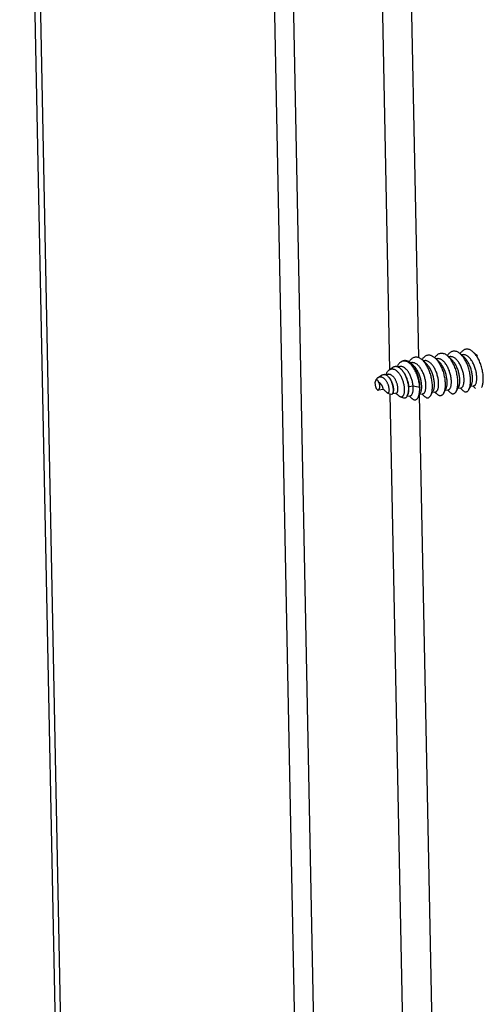
# Model space of a CAD drawing. Units: millimetres. Extents: x -267 to 3986, y -188 to 4457.
# Drawn here: x 2248 to 2291, y 724 to 815 of the extents above; entities that cross this region are included whole.
import ezdxf

# ---------------------------------------------------------------- set-up
doc = ezdxf.new("R2010")
doc.units = ezdxf.units.MM
doc.header["$LTSCALE"] = 19.36
doc.layers.get('0').update_dxf_attribs({"linetype": 'CONTINUOUS'})

msp = doc.modelspace()

# ---------------------------------------------------------------- linework, layer by layer
at = {"color": 3, "linetype": 'Continuous'}
for p, q in [((2255.223, 520.071), (2247.937, 888.64)), ((2270.295, 878.466), (2277.586, 509.64))]:
    msp.add_line(p, q, dxfattribs=at)
at = {"color": 9, "linetype": 'Continuous'}
for p, q in [((2248.413, 888.423), (2255.705, 519.597)), ((2280.872, 849.849), (2282.203, 782.525)), ((2283.581, 849.749), (2284.888, 783.657)), ((2282.248, 780.263), (2286.89, 545.435)), ((2284.957, 780.163), (2289.601, 545.279))]:
    msp.add_line(p, q, dxfattribs=at)
at = {"color": 7, "linetype": 'Continuous'}
for p, q in [((2272.075, 877.656), (2279.345, 509.916)), ((2286.609, 783.558), (2286.513, 783.543)), ((2286.584, 783.476), (2286.513, 783.543)), ((2287.639, 783.778), (2287.572, 783.838)), ((2287.787, 783.743), (2287.692, 783.728)), ((2287.763, 783.661), (2287.692, 783.728)), ((2287.892, 783.539), (2287.763, 783.661)), ((2288.817, 783.963), (2288.753, 784.021)), ((2288.965, 783.928), (2288.87, 783.913)), ((2288.941, 783.846), (2288.87, 783.913)), ((2289.07, 783.724), (2288.941, 783.846)), ((2289.171, 783.629), (2289.07, 783.724)), ((2290.12, 784.031), (2290.049, 784.098)), ((2290.249, 783.909), (2290.12, 784.031)), ((2290.349, 783.814), (2290.249, 783.909)), ((2282.186, 782.525), (2282.49, 782.733)), ((2282.944, 782.8), (2282.894, 782.813)), ((2283.153, 782.836), (2282.936, 782.802)), ((2283.227, 783.237), (2283.336, 783.312)), ((2284.058, 783.143), (2283.998, 783.188)), ((2284.131, 783.195), (2284.172, 783.158)), ((2284.252, 783.188), (2284.156, 783.173)), ((2284.228, 783.106), (2284.172, 783.158)), ((2284.357, 782.984), (2284.228, 783.106)), ((2284.457, 782.889), (2284.357, 782.984)), ((2285.282, 783.408), (2285.219, 783.465)), ((2285.43, 783.373), (2285.335, 783.358)), ((2285.406, 783.291), (2285.335, 783.358)), ((2285.535, 783.169), (2285.406, 783.291)), ((2285.636, 783.074), (2285.535, 783.169)), ((2286.713, 783.354), (2286.584, 783.476)), ((2286.814, 783.259), (2286.713, 783.354)), ((2287.992, 783.444), (2287.892, 783.539)), ((2290.792, 782.571), (2290.766, 782.681)), ((2281.144, 781.812), (2281.449, 782.021)), ((2282.069, 782.106), (2281.826, 782.068)), ((2284.005, 780.941), (2283.983, 780.912)), ((2284.398, 781.002), (2284.005, 780.941)), ((2285.002, 780.893), (2284.398, 781.002)), ((2288.465, 780.668), (2288.548, 780.819)), ((2288.548, 780.819), (2288.617, 780.944)), ((2288.548, 780.819), (2288.843, 780.865)), ((2288.745, 780.85), (2288.872, 780.73)), ((2289.56, 780.701), (2289.643, 780.853)), ((2289.643, 780.853), (2289.726, 781.004)), ((2289.726, 781.004), (2289.795, 781.129)), ((2289.726, 781.004), (2290.021, 781.05)), ((2289.923, 781.035), (2290.05, 780.915)), ((2290.05, 780.915), (2290.17, 780.802)), ((2281.156, 780.629), (2281.175, 780.625)), ((2281.175, 780.625), (2281.185, 780.636)), ((2281.185, 780.636), (2281.194, 780.649)), ((2281.217, 780.685), (2281.61, 780.747)), ((2281.219, 780.685), (2281.22, 780.687)), ((2281.798, 780.569), (2281.892, 780.48)), ((2281.892, 780.48), (2281.974, 780.403)), ((2282.026, 780.371), (2282.38, 780.265)), ((2282.04, 780.368), (2282.026, 780.371)), ((2282.504, 780.323), (2282.51, 780.333)), ((2282.511, 780.33), (2282.856, 780.385)), ((2282.806, 780.377), (2282.938, 780.252)), ((2283.235, 780.012), (2283.515, 779.928)), ((2283.828, 780.071), (2283.851, 780.11)), ((2283.832, 780.078), (2284.129, 780.125)), ((2283.851, 780.11), (2283.903, 780.204)), ((2284.031, 780.11), (2284.158, 779.99)), ((2284.158, 779.99), (2284.282, 779.872)), ((2284.846, 779.961), (2284.929, 780.113)), ((2284.929, 780.113), (2285.012, 780.264)), ((2285.012, 780.264), (2285.081, 780.389)), ((2285.012, 780.264), (2285.307, 780.31)), ((2285.21, 780.295), (2285.336, 780.175)), ((2285.336, 780.175), (2285.461, 780.057)), ((2286.025, 780.146), (2286.108, 780.298)), ((2286.108, 780.298), (2286.191, 780.449)), ((2286.191, 780.449), (2286.26, 780.574)), ((2286.191, 780.449), (2286.486, 780.495)), ((2286.388, 780.48), (2286.515, 780.36)), ((2286.515, 780.36), (2286.639, 780.243)), ((2287.203, 780.331), (2287.193, 780.314)), ((2287.203, 780.331), (2287.293, 780.496)), ((2287.293, 780.496), (2287.351, 780.601)), ((2287.351, 780.601), (2287.344, 780.587)), ((2287.351, 780.601), (2287.438, 780.759)), ((2287.369, 780.634), (2287.664, 780.68)), ((2287.438, 780.759), (2287.443, 780.769)), ((2287.566, 780.665), (2287.693, 780.545)), ((2287.693, 780.545), (2287.817, 780.428)), ((2288.372, 780.499), (2288.381, 780.516)), ((2288.381, 780.516), (2288.465, 780.668)), ((2288.872, 780.73), (2288.996, 780.613))]:
    msp.add_line(p, q, dxfattribs=at)
for points in [[(2284.895, 783.658), (2284.831, 783.677), (2284.767, 783.69), (2284.703, 783.697), (2284.64, 783.697), (2284.578, 783.691), (2284.517, 783.679), (2284.457, 783.66), (2284.398, 783.634), (2284.341, 783.602), (2284.285, 783.564), (2284.232, 783.521), (2284.18, 783.471), (2284.13, 783.415), (2284.082, 783.353), (2284.037, 783.286), (2284.03, 783.274)], [(2285.219, 783.465), (2285.155, 783.516), (2285.09, 783.561), (2285.025, 783.599), (2284.96, 783.632), (2284.895, 783.658)], [(2286.074, 783.843), (2286.009, 783.862), (2285.945, 783.875), (2285.88, 783.882), (2285.816, 783.882), (2285.753, 783.876), (2285.691, 783.862), (2285.63, 783.843), (2285.57, 783.816), (2285.513, 783.783), (2285.457, 783.745), (2285.404, 783.7), (2285.353, 783.65), (2285.304, 783.594), (2285.257, 783.533), (2285.214, 783.469)], [(2286.074, 783.843), (2286.138, 783.817), (2286.202, 783.785), (2286.267, 783.747), (2286.33, 783.703)], [(2286.33, 783.703), (2286.394, 783.653), (2286.461, 783.593)], [(2286.392, 783.654), (2286.437, 783.721), (2286.485, 783.782), (2286.534, 783.838), (2286.586, 783.888), (2286.639, 783.932), (2286.695, 783.971), (2286.752, 784.003), (2286.812, 784.029), (2286.872, 784.048), (2286.934, 784.061), (2286.997, 784.067), (2287.06, 784.067), (2287.124, 784.06), (2287.188, 784.047), (2287.252, 784.028)], [(2286.461, 783.593), (2286.518, 783.536), (2286.579, 783.469), (2286.638, 783.398), (2286.696, 783.322), (2286.752, 783.241), (2286.806, 783.157), (2286.859, 783.067), (2286.91, 782.974), (2286.958, 782.878), (2287.005, 782.778), (2287.048, 782.676), (2287.09, 782.572), (2287.128, 782.467), (2287.163, 782.36), (2287.196, 782.252), (2287.226, 782.142), (2287.253, 782.032), (2287.278, 781.921), (2287.299, 781.81), (2287.317, 781.699), (2287.332, 781.589), (2287.344, 781.48), (2287.353, 781.373), (2287.358, 781.269), (2287.36, 781.168), (2287.359, 781.071), (2287.356, 780.976), (2287.349, 780.885), (2287.339, 780.798), (2287.326, 780.715), (2287.311, 780.635), (2287.292, 780.56), (2287.271, 780.49), (2287.247, 780.426), (2287.222, 780.367), (2287.203, 780.331)], [(2287.836, 780.83), (2287.856, 780.874), (2287.875, 780.922), (2287.891, 780.974), (2287.905, 781.032), (2287.917, 781.093), (2287.926, 781.159), (2287.933, 781.228), (2287.937, 781.301), (2287.939, 781.377), (2287.938, 781.456), (2287.935, 781.538), (2287.928, 781.622), (2287.919, 781.708), (2287.907, 781.795), (2287.893, 781.884), (2287.875, 781.974), (2287.855, 782.064), (2287.833, 782.155), (2287.807, 782.245), (2287.779, 782.335), (2287.749, 782.424), (2287.716, 782.512), (2287.681, 782.598), (2287.643, 782.683), (2287.603, 782.765), (2287.561, 782.845), (2287.517, 782.922), (2287.472, 782.996), (2287.424, 783.066), (2287.375, 783.132), (2287.325, 783.195), (2287.274, 783.253), (2287.221, 783.307), (2287.167, 783.357), (2287.113, 783.401), (2287.057, 783.44), (2287.002, 783.475), (2286.946, 783.503), (2286.89, 783.527), (2286.834, 783.544), (2286.778, 783.557), (2286.723, 783.563), (2286.668, 783.564), (2286.609, 783.558)], [(2287.572, 783.838), (2287.509, 783.888), (2287.445, 783.932), (2287.381, 783.97), (2287.316, 784.002), (2287.252, 784.028)], [(2288.43, 784.213), (2288.366, 784.232), (2288.302, 784.245), (2288.238, 784.252), (2288.175, 784.252), (2288.113, 784.246), (2288.051, 784.234), (2287.991, 784.214), (2287.933, 784.189), (2287.876, 784.157), (2287.82, 784.119), (2287.767, 784.076), (2287.715, 784.026), (2287.665, 783.97), (2287.617, 783.908), (2287.571, 783.84), (2287.571, 783.839)], [(2288.381, 780.516), (2288.4, 780.552), (2288.426, 780.611), (2288.45, 780.676), (2288.471, 780.746), (2288.489, 780.821), (2288.505, 780.901), (2288.518, 780.985), (2288.527, 781.073), (2288.534, 781.164), (2288.538, 781.259), (2288.539, 781.356), (2288.536, 781.456), (2288.531, 781.56), (2288.522, 781.667), (2288.511, 781.775), (2288.495, 781.885), (2288.477, 781.996), (2288.456, 782.107), (2288.432, 782.218), (2288.404, 782.328), (2288.374, 782.438), (2288.341, 782.546), (2288.306, 782.653), (2288.267, 782.758), (2288.226, 782.862), (2288.183, 782.964), (2288.137, 783.063), (2288.088, 783.159), (2288.037, 783.252), (2287.985, 783.341), (2287.93, 783.426), (2287.874, 783.507), (2287.817, 783.583), (2287.757, 783.654), (2287.696, 783.721), (2287.639, 783.778)], [(2288.843, 780.865), (2288.866, 780.871), (2288.895, 780.883), (2288.923, 780.901), (2288.95, 780.924), (2288.975, 780.953), (2288.998, 780.987), (2289.02, 781.026), (2289.04, 781.07), (2289.057, 781.12), (2289.073, 781.174), (2289.087, 781.232), (2289.098, 781.295), (2289.106, 781.361), (2289.113, 781.431), (2289.116, 781.505), (2289.117, 781.582), (2289.116, 781.662), (2289.112, 781.744), (2289.105, 781.829), (2289.095, 781.915), (2289.082, 782.003), (2289.067, 782.092), (2289.049, 782.182), (2289.028, 782.272), (2289.005, 782.363), (2288.979, 782.453), (2288.95, 782.543), (2288.919, 782.632), (2288.885, 782.719), (2288.85, 782.805), (2288.811, 782.889), (2288.771, 782.971), (2288.729, 783.05), (2288.684, 783.126), (2288.638, 783.199), (2288.59, 783.268), (2288.541, 783.334), (2288.49, 783.395), (2288.439, 783.453), (2288.386, 783.505), (2288.332, 783.554), (2288.277, 783.597), (2288.222, 783.635), (2288.166, 783.667), (2288.11, 783.695), (2288.054, 783.717), (2287.998, 783.733), (2287.942, 783.744), (2287.887, 783.749), (2287.832, 783.748), (2287.787, 783.743)], [(2288.753, 784.021), (2288.689, 784.072), (2288.625, 784.116), (2288.56, 784.155), (2288.495, 784.187), (2288.43, 784.213)], [(2289.609, 784.398), (2289.545, 784.417), (2289.481, 784.43), (2289.417, 784.437), (2289.354, 784.438), (2289.291, 784.431), (2289.229, 784.418), (2289.169, 784.399), (2289.11, 784.373), (2289.052, 784.341), (2288.997, 784.303), (2288.943, 784.259), (2288.892, 784.209), (2288.842, 784.153), (2288.795, 784.092), (2288.75, 784.025), (2288.749, 784.024)], [(2289.56, 780.701), (2289.577, 780.734), (2289.603, 780.793), (2289.626, 780.856), (2289.647, 780.925), (2289.666, 780.998), (2289.681, 781.076), (2289.694, 781.159), (2289.704, 781.245), (2289.712, 781.335), (2289.716, 781.429), (2289.717, 781.526), (2289.715, 781.626), (2289.71, 781.73), (2289.702, 781.837), (2289.691, 781.945), (2289.676, 782.055), (2289.658, 782.166), (2289.637, 782.277), (2289.614, 782.387), (2289.587, 782.497), (2289.557, 782.606), (2289.525, 782.716), (2289.489, 782.825), (2289.45, 782.932), (2289.409, 783.038), (2289.364, 783.142), (2289.318, 783.243), (2289.269, 783.34), (2289.218, 783.434), (2289.165, 783.524), (2289.11, 783.609), (2289.054, 783.689), (2288.997, 783.765), (2288.938, 783.837), (2288.877, 783.903), (2288.817, 783.963)], [(2290.021, 781.05), (2290.052, 781.058), (2290.081, 781.072), (2290.108, 781.091), (2290.135, 781.116), (2290.159, 781.146), (2290.182, 781.181), (2290.204, 781.222), (2290.223, 781.268), (2290.24, 781.318), (2290.255, 781.373), (2290.268, 781.433), (2290.279, 781.496), (2290.287, 781.564), (2290.292, 781.635), (2290.295, 781.71), (2290.296, 781.787), (2290.293, 781.868), (2290.288, 781.95), (2290.281, 782.035), (2290.27, 782.122), (2290.257, 782.21), (2290.241, 782.3), (2290.222, 782.39), (2290.201, 782.48), (2290.177, 782.571), (2290.15, 782.661), (2290.121, 782.751), (2290.089, 782.839), (2290.055, 782.926), (2290.018, 783.012), (2289.98, 783.095), (2289.939, 783.176), (2289.896, 783.255), (2289.851, 783.33), (2289.805, 783.402), (2289.756, 783.47), (2289.707, 783.535), (2289.656, 783.596), (2289.604, 783.652), (2289.55, 783.703), (2289.496, 783.75), (2289.441, 783.792), (2289.386, 783.829), (2289.33, 783.86), (2289.274, 783.886), (2289.218, 783.907), (2289.162, 783.921), (2289.107, 783.931), (2289.051, 783.934), (2288.997, 783.932), (2288.965, 783.928)], [(2289.795, 781.129), (2289.811, 781.16), (2289.83, 781.206), (2289.847, 781.256), (2289.862, 781.311), (2289.875, 781.371), (2289.886, 781.435), (2289.894, 781.502), (2289.9, 781.573), (2289.903, 781.648), (2289.903, 781.726), (2289.901, 781.806), (2289.896, 781.889), (2289.888, 781.974), (2289.877, 782.061), (2289.864, 782.149), (2289.848, 782.238), (2289.83, 782.328), (2289.808, 782.419), (2289.784, 782.509), (2289.757, 782.599), (2289.728, 782.689), (2289.696, 782.778), (2289.662, 782.865), (2289.626, 782.95), (2289.587, 783.034), (2289.546, 783.115), (2289.503, 783.193), (2289.458, 783.268), (2289.412, 783.34), (2289.364, 783.409), (2289.314, 783.473), (2289.263, 783.534), (2289.211, 783.59), (2289.171, 783.629)], [(2289.996, 784.148), (2289.933, 784.205), (2289.868, 784.256), (2289.803, 784.301), (2289.739, 784.339), (2289.674, 784.372), (2289.609, 784.398)], [(2290.18, 783.945), (2290.12, 784.017), (2290.059, 784.085), (2289.996, 784.148)], [(2290.766, 782.681), (2290.736, 782.79), (2290.704, 782.899), (2290.668, 783.007), (2290.63, 783.114), (2290.588, 783.22), (2290.545, 783.323), (2290.498, 783.423), (2290.45, 783.52), (2290.4, 783.613), (2290.347, 783.702), (2290.293, 783.787), (2290.238, 783.868), (2290.18, 783.945)], [(2282.894, 782.813), (2282.843, 782.822), (2282.793, 782.826), (2282.743, 782.825), (2282.693, 782.818), (2282.644, 782.807), (2282.596, 782.791), (2282.55, 782.769), (2282.505, 782.743), (2282.49, 782.733)], [(2283.227, 783.237), (2283.195, 783.214), (2283.146, 783.173), (2283.099, 783.127), (2283.054, 783.076), (2283.01, 783.02), (2282.97, 782.959), (2282.931, 782.894), (2282.889, 782.816)], [(2283.27, 782.599), (2283.249, 782.618), (2283.199, 782.66), (2283.148, 782.697), (2283.097, 782.73), (2283.046, 782.758), (2282.995, 782.781), (2282.944, 782.8)], [(2284.398, 781.002), (2284.389, 781.088), (2284.376, 781.175), (2284.361, 781.262), (2284.344, 781.35), (2284.324, 781.439), (2284.301, 781.527), (2284.276, 781.615), (2284.248, 781.702), (2284.218, 781.787), (2284.186, 781.871), (2284.151, 781.954), (2284.114, 782.034), (2284.076, 782.112), (2284.035, 782.187), (2283.993, 782.259), (2283.95, 782.327), (2283.905, 782.393), (2283.858, 782.454), (2283.81, 782.512), (2283.762, 782.565), (2283.712, 782.614), (2283.662, 782.659), (2283.611, 782.699), (2283.56, 782.734), (2283.509, 782.764), (2283.457, 782.79), (2283.406, 782.81), (2283.354, 782.826), (2283.304, 782.836), (2283.253, 782.841), (2283.203, 782.841), (2283.153, 782.836)], [(2283.352, 783.304), (2283.298, 783.28), (2283.246, 783.25), (2283.227, 783.237)], [(2283.336, 783.312), (2283.344, 783.317), (2283.394, 783.347), (2283.447, 783.372), (2283.5, 783.39), (2283.555, 783.403), (2283.61, 783.409), (2283.667, 783.409), (2283.724, 783.403), (2283.782, 783.392), (2283.84, 783.374), (2283.899, 783.35), (2283.957, 783.32), (2284.016, 783.284)], [(2283.998, 783.188), (2283.938, 783.228), (2283.878, 783.262), (2283.818, 783.29), (2283.758, 783.312), (2283.698, 783.329), (2283.638, 783.34), (2283.579, 783.344), (2283.521, 783.343), (2283.463, 783.336), (2283.407, 783.323), (2283.352, 783.304)], [(2284.016, 783.284), (2284.074, 783.242), (2284.131, 783.195)], [(2285.002, 780.893), (2284.994, 780.995), (2284.984, 781.098), (2284.971, 781.202), (2284.955, 781.308), (2284.935, 781.414), (2284.913, 781.52), (2284.889, 781.626), (2284.861, 781.732), (2284.831, 781.837), (2284.798, 781.94), (2284.762, 782.042), (2284.724, 782.143), (2284.684, 782.241), (2284.641, 782.336), (2284.596, 782.429), (2284.549, 782.519), (2284.501, 782.605), (2284.45, 782.688), (2284.398, 782.766), (2284.344, 782.841), (2284.289, 782.911), (2284.233, 782.977), (2284.175, 783.037), (2284.117, 783.093), (2284.058, 783.143)], [(2284.172, 783.158), (2284.188, 783.143), (2284.244, 783.085), (2284.3, 783.022), (2284.354, 782.954), (2284.406, 782.882), (2284.458, 782.805), (2284.507, 782.723), (2284.556, 782.638), (2284.602, 782.549), (2284.646, 782.457), (2284.688, 782.362), (2284.728, 782.264), (2284.765, 782.163), (2284.8, 782.061), (2284.833, 781.957), (2284.862, 781.851), (2284.889, 781.744), (2284.914, 781.636), (2284.935, 781.528), (2284.954, 781.42), (2284.969, 781.313), (2284.982, 781.206), (2284.991, 781.1), (2284.998, 780.996), (2285.002, 780.893)], [(2285.307, 780.31), (2285.338, 780.318), (2285.367, 780.331), (2285.394, 780.35), (2285.42, 780.375), (2285.445, 780.405), (2285.468, 780.44), (2285.489, 780.481), (2285.509, 780.526), (2285.526, 780.577), (2285.541, 780.632), (2285.554, 780.691), (2285.565, 780.755), (2285.573, 780.822), (2285.579, 780.893), (2285.582, 780.968), (2285.582, 781.045), (2285.58, 781.126), (2285.575, 781.209), (2285.567, 781.294), (2285.557, 781.38), (2285.544, 781.468), (2285.528, 781.558), (2285.509, 781.648), (2285.488, 781.738), (2285.464, 781.829), (2285.437, 781.919), (2285.408, 782.009), (2285.376, 782.097), (2285.342, 782.184), (2285.306, 782.27), (2285.267, 782.353), (2285.226, 782.434), (2285.183, 782.513), (2285.139, 782.588), (2285.092, 782.66), (2285.044, 782.729), (2284.994, 782.794), (2284.943, 782.854), (2284.891, 782.91), (2284.838, 782.962), (2284.784, 783.009), (2284.729, 783.051), (2284.673, 783.088), (2284.618, 783.119), (2284.562, 783.145), (2284.506, 783.166), (2284.45, 783.181), (2284.394, 783.19), (2284.339, 783.194), (2284.284, 783.192), (2284.252, 783.188)], [(2285.081, 780.389), (2285.097, 780.419), (2285.116, 780.465), (2285.133, 780.515), (2285.148, 780.57), (2285.161, 780.629), (2285.172, 780.693), (2285.18, 780.76), (2285.186, 780.832), (2285.189, 780.906), (2285.189, 780.984), (2285.187, 781.064), (2285.182, 781.147), (2285.174, 781.232), (2285.164, 781.319), (2285.151, 781.407), (2285.135, 781.496), (2285.116, 781.586), (2285.095, 781.677), (2285.071, 781.767), (2285.044, 781.857), (2285.015, 781.947), (2284.983, 782.036), (2284.949, 782.123), (2284.913, 782.208), (2284.874, 782.292), (2284.833, 782.373), (2284.79, 782.451), (2284.746, 782.527), (2284.699, 782.599), (2284.651, 782.667), (2284.601, 782.732), (2284.55, 782.792), (2284.498, 782.849), (2284.457, 782.889)], [(2286.025, 780.146), (2286.043, 780.181), (2286.068, 780.239), (2286.092, 780.302), (2286.113, 780.371), (2286.131, 780.444), (2286.146, 780.522), (2286.159, 780.604), (2286.169, 780.691), (2286.177, 780.781), (2286.181, 780.875), (2286.182, 780.972), (2286.18, 781.072), (2286.175, 781.176), (2286.167, 781.281), (2286.156, 781.389), (2286.141, 781.497), (2286.124, 781.607), (2286.103, 781.717), (2286.08, 781.826), (2286.053, 781.935), (2286.024, 782.045), (2285.991, 782.154), (2285.956, 782.263), (2285.918, 782.37), (2285.876, 782.476), (2285.832, 782.58), (2285.786, 782.681), (2285.737, 782.779), (2285.686, 782.873), (2285.633, 782.963), (2285.579, 783.048), (2285.523, 783.129), (2285.465, 783.206), (2285.406, 783.278), (2285.345, 783.346), (2285.282, 783.408)], [(2286.486, 780.495), (2286.494, 780.497), (2286.524, 780.506), (2286.552, 780.521), (2286.58, 780.541), (2286.605, 780.567), (2286.63, 780.599), (2286.652, 780.635), (2286.673, 780.677), (2286.692, 780.724), (2286.709, 780.775), (2286.723, 780.832), (2286.736, 780.892), (2286.746, 780.957), (2286.753, 781.025), (2286.758, 781.097), (2286.76, 781.172), (2286.76, 781.251), (2286.757, 781.332), (2286.752, 781.415), (2286.743, 781.501), (2286.732, 781.588), (2286.718, 781.676), (2286.702, 781.766), (2286.682, 781.856), (2286.66, 781.946), (2286.636, 782.037), (2286.608, 782.127), (2286.578, 782.216), (2286.546, 782.305), (2286.511, 782.391), (2286.474, 782.476), (2286.435, 782.559), (2286.394, 782.64), (2286.35, 782.717), (2286.305, 782.792), (2286.258, 782.863), (2286.21, 782.931), (2286.16, 782.994), (2286.108, 783.054), (2286.056, 783.109), (2286.002, 783.16), (2285.948, 783.205), (2285.893, 783.246), (2285.838, 783.281), (2285.782, 783.311), (2285.726, 783.336), (2285.67, 783.355), (2285.614, 783.369), (2285.558, 783.377), (2285.503, 783.379), (2285.449, 783.375), (2285.43, 783.373)], [(2286.26, 780.574), (2286.28, 780.615), (2286.299, 780.662), (2286.316, 780.714), (2286.33, 780.77), (2286.343, 780.83), (2286.353, 780.895), (2286.36, 780.963), (2286.365, 781.035), (2286.368, 781.111), (2286.367, 781.189), (2286.364, 781.27), (2286.359, 781.353), (2286.35, 781.439), (2286.339, 781.526), (2286.325, 781.615), (2286.309, 781.704), (2286.29, 781.794), (2286.267, 781.885), (2286.243, 781.975), (2286.215, 782.065), (2286.186, 782.155), (2286.153, 782.243), (2286.119, 782.33), (2286.082, 782.415), (2286.042, 782.498), (2286.001, 782.578), (2285.958, 782.656), (2285.912, 782.73), (2285.865, 782.802), (2285.817, 782.869), (2285.767, 782.933), (2285.716, 782.992), (2285.663, 783.047), (2285.636, 783.074)], [(2287.443, 780.769), (2287.464, 780.812), (2287.482, 780.86), (2287.498, 780.913), (2287.512, 780.97), (2287.524, 781.031), (2287.533, 781.097), (2287.54, 781.166), (2287.544, 781.239), (2287.546, 781.315), (2287.545, 781.394), (2287.542, 781.476), (2287.535, 781.56), (2287.526, 781.646), (2287.515, 781.734), (2287.5, 781.822), (2287.483, 781.912), (2287.463, 782.002), (2287.44, 782.093), (2287.414, 782.183), (2287.387, 782.273), (2287.356, 782.362), (2287.323, 782.45), (2287.288, 782.537), (2287.25, 782.621), (2287.21, 782.703), (2287.168, 782.783), (2287.125, 782.86), (2287.079, 782.934), (2287.032, 783.004), (2286.983, 783.071), (2286.932, 783.133), (2286.881, 783.192), (2286.828, 783.246), (2286.814, 783.259)], [(2288.617, 780.944), (2288.627, 780.964), (2288.647, 781.009), (2288.665, 781.058), (2288.68, 781.112), (2288.694, 781.17), (2288.705, 781.233), (2288.714, 781.299), (2288.72, 781.37), (2288.724, 781.443), (2288.725, 781.52), (2288.723, 781.6), (2288.719, 781.682), (2288.712, 781.767), (2288.702, 781.853), (2288.689, 781.941), (2288.674, 782.03), (2288.656, 782.12), (2288.635, 782.211), (2288.612, 782.301), (2288.586, 782.391), (2288.557, 782.481), (2288.526, 782.57), (2288.493, 782.658), (2288.457, 782.743), (2288.419, 782.827), (2288.378, 782.909), (2288.336, 782.988), (2288.292, 783.064), (2288.245, 783.137), (2288.198, 783.207), (2288.148, 783.272), (2288.098, 783.334), (2288.046, 783.391), (2287.992, 783.444)], [(2280.958, 781.597), (2280.977, 781.629), (2280.999, 781.663), (2281.023, 781.696), (2281.048, 781.726), (2281.074, 781.753), (2281.101, 781.778), (2281.129, 781.801), (2281.144, 781.812)], [(2281.144, 781.812), (2281.158, 781.821), (2281.188, 781.838), (2281.219, 781.853), (2281.25, 781.864), (2281.283, 781.873), (2281.316, 781.879), (2281.35, 781.881), (2281.384, 781.88)], [(2281.384, 781.88), (2281.422, 781.876), (2281.46, 781.868), (2281.498, 781.856), (2281.536, 781.841), (2281.574, 781.822), (2281.612, 781.799), (2281.649, 781.773), (2281.686, 781.744), (2281.722, 781.711), (2281.757, 781.676), (2281.792, 781.637), (2281.826, 781.595), (2281.859, 781.551), (2281.891, 781.504), (2281.921, 781.456), (2281.949, 781.406), (2281.976, 781.354), (2282.001, 781.302), (2282.025, 781.248), (2282.046, 781.194), (2282.066, 781.14), (2282.084, 781.085), (2282.101, 781.029), (2282.115, 780.975), (2282.127, 780.921), (2282.137, 780.869), (2282.145, 780.818), (2282.151, 780.768), (2282.156, 780.72), (2282.158, 780.675), (2282.158, 780.632), (2282.157, 780.591), (2282.154, 780.553), (2282.149, 780.519), (2282.142, 780.487), (2282.134, 780.459), (2282.124, 780.434), (2282.113, 780.413), (2282.1, 780.396), (2282.087, 780.382), (2282.072, 780.373), (2282.056, 780.368), (2282.04, 780.368)], [(2281.449, 782.021), (2281.457, 782.026), (2281.492, 782.047), (2281.529, 782.064), (2281.567, 782.078), (2281.606, 782.088), (2281.645, 782.093), (2281.685, 782.094), (2281.726, 782.092)], [(2281.847, 782.06), (2281.807, 782.075), (2281.766, 782.085), (2281.726, 782.092)], [(2282.048, 781.931), (2282.008, 781.965), (2281.968, 781.994), (2281.928, 782.02), (2281.887, 782.042), (2281.847, 782.06)], [(2281.945, 782.243), (2281.862, 782.092), (2281.851, 782.072)], [(2281.945, 782.243), (2281.961, 782.271), (2281.993, 782.323), (2282.027, 782.371), (2282.063, 782.415), (2282.1, 782.454), (2282.14, 782.49), (2282.18, 782.521), (2282.186, 782.525)], [(2282.51, 780.333), (2282.518, 780.347), (2282.531, 780.376), (2282.542, 780.408), (2282.551, 780.444), (2282.559, 780.483), (2282.564, 780.526), (2282.568, 780.572), (2282.57, 780.621), (2282.571, 780.672), (2282.569, 780.725), (2282.565, 780.78), (2282.559, 780.836), (2282.551, 780.894), (2282.54, 780.954), (2282.528, 781.016), (2282.513, 781.078), (2282.497, 781.141), (2282.478, 781.203), (2282.457, 781.266), (2282.435, 781.327), (2282.411, 781.387), (2282.385, 781.447), (2282.358, 781.504), (2282.328, 781.561), (2282.298, 781.616), (2282.265, 781.669), (2282.231, 781.72), (2282.196, 781.768), (2282.16, 781.814), (2282.123, 781.856), (2282.086, 781.896), (2282.048, 781.931)], [(2282.856, 780.385), (2282.861, 780.386), (2282.878, 780.391), (2282.894, 780.401), (2282.909, 780.414), (2282.923, 780.431), (2282.936, 780.452), (2282.948, 780.476), (2282.958, 780.504), (2282.967, 780.534), (2282.975, 780.568), (2282.98, 780.604), (2282.985, 780.643), (2282.987, 780.685), (2282.988, 780.729), (2282.988, 780.775), (2282.985, 780.823), (2282.981, 780.872), (2282.975, 780.923), (2282.967, 780.976), (2282.958, 781.029), (2282.947, 781.083), (2282.934, 781.137), (2282.919, 781.192), (2282.903, 781.247), (2282.885, 781.302), (2282.866, 781.356), (2282.845, 781.41), (2282.822, 781.463), (2282.798, 781.515), (2282.773, 781.566), (2282.747, 781.616), (2282.719, 781.664), (2282.69, 781.71), (2282.66, 781.754), (2282.629, 781.796), (2282.597, 781.837), (2282.565, 781.874), (2282.531, 781.91), (2282.497, 781.942), (2282.463, 781.972), (2282.428, 781.999), (2282.393, 782.024), (2282.358, 782.045), (2282.322, 782.064), (2282.287, 782.079), (2282.251, 782.091), (2282.216, 782.101), (2282.181, 782.107), (2282.147, 782.11), (2282.112, 782.11), (2282.079, 782.107), (2282.069, 782.106)], [(2282.541, 780.386), (2282.55, 780.403), (2282.561, 780.428), (2282.57, 780.457), (2282.578, 780.489), (2282.585, 780.524), (2282.59, 780.562), (2282.593, 780.602), (2282.595, 780.645), (2282.595, 780.689), (2282.594, 780.736), (2282.591, 780.784), (2282.586, 780.834), (2282.579, 780.886), (2282.571, 780.938), (2282.56, 780.991), (2282.549, 781.045), (2282.535, 781.1), (2282.52, 781.154), (2282.503, 781.209), (2282.484, 781.263), (2282.464, 781.317), (2282.443, 781.37), (2282.42, 781.423), (2282.396, 781.474), (2282.37, 781.524), (2282.343, 781.573), (2282.315, 781.62), (2282.286, 781.665), (2282.256, 781.709), (2282.224, 781.75), (2282.193, 781.789), (2282.16, 781.826), (2282.127, 781.86), (2282.092, 781.892)], [(2282.186, 782.525), (2282.223, 782.548), (2282.267, 782.571), (2282.312, 782.588), (2282.359, 782.601), (2282.407, 782.609), (2282.455, 782.611), (2282.503, 782.609), (2282.552, 782.602)], [(2282.552, 782.602), (2282.601, 782.59), (2282.65, 782.573), (2282.699, 782.551), (2282.749, 782.525), (2282.798, 782.493), (2282.846, 782.458), (2282.895, 782.417), (2282.942, 782.373), (2282.989, 782.324), (2283.035, 782.271), (2283.079, 782.215), (2283.123, 782.155), (2283.165, 782.091), (2283.206, 782.024), (2283.245, 781.955), (2283.282, 781.882), (2283.318, 781.808), (2283.351, 781.732), (2283.382, 781.655), (2283.411, 781.576), (2283.438, 781.496), (2283.463, 781.414), (2283.486, 781.332), (2283.506, 781.249), (2283.523, 781.166), (2283.539, 781.083), (2283.551, 781.002), (2283.561, 780.922), (2283.569, 780.844), (2283.573, 780.768), (2283.576, 780.694), (2283.575, 780.623), (2283.573, 780.555), (2283.568, 780.489), (2283.56, 780.426), (2283.55, 780.366), (2283.538, 780.31), (2283.524, 780.259), (2283.508, 780.211), (2283.489, 780.169), (2283.469, 780.131), (2283.448, 780.097), (2283.424, 780.069), (2283.399, 780.045), (2283.373, 780.027), (2283.345, 780.014), (2283.317, 780.006), (2283.287, 780.004), (2283.257, 780.006), (2283.235, 780.012)], [(2283.983, 780.912), (2283.975, 780.995), (2283.963, 781.079), (2283.95, 781.164), (2283.934, 781.25), (2283.915, 781.336), (2283.894, 781.423), (2283.871, 781.508), (2283.846, 781.593), (2283.818, 781.677), (2283.789, 781.76), (2283.757, 781.842), (2283.723, 781.921), (2283.688, 781.999), (2283.65, 782.074), (2283.611, 782.148), (2283.57, 782.218), (2283.528, 782.285), (2283.484, 782.35), (2283.44, 782.41), (2283.394, 782.468), (2283.346, 782.522), (2283.298, 782.572), (2283.27, 782.599)], [(2284.005, 780.941), (2283.996, 781.026), (2283.984, 781.112), (2283.969, 781.199), (2283.951, 781.287), (2283.931, 781.375), (2283.909, 781.463), (2283.884, 781.55), (2283.856, 781.636), (2283.827, 781.721), (2283.794, 781.805), (2283.76, 781.887), (2283.724, 781.967), (2283.686, 782.045), (2283.646, 782.119), (2283.604, 782.191), (2283.561, 782.26), (2283.516, 782.325), (2283.47, 782.387), (2283.423, 782.444), (2283.374, 782.498), (2283.325, 782.547), (2283.313, 782.559)], [(2290.893, 781.821), (2290.888, 781.924), (2290.88, 782.029), (2290.869, 782.136), (2290.854, 782.243), (2290.837, 782.352), (2290.816, 782.461), (2290.792, 782.571)], [(2290.846, 781.19), (2290.861, 781.269), (2290.874, 781.352), (2290.884, 781.439), (2290.891, 781.53), (2290.895, 781.624), (2290.896, 781.721), (2290.893, 781.821)], [(2280.86, 781.358), (2280.859, 781.317), (2280.86, 781.276), (2280.863, 781.234), (2280.866, 781.192), (2280.872, 781.15), (2280.879, 781.108), (2280.887, 781.066), (2280.897, 781.025), (2280.908, 780.984), (2280.92, 780.945), (2280.934, 780.908), (2280.948, 780.871), (2280.964, 780.837), (2280.981, 780.805), (2280.998, 780.774), (2281.016, 780.747), (2281.035, 780.721), (2281.055, 780.698), (2281.074, 780.679), (2281.095, 780.662), (2281.115, 780.648), (2281.135, 780.637), (2281.156, 780.629)], [(2280.91, 781.513), (2280.904, 781.5), (2280.894, 781.481), (2280.886, 781.459), (2280.878, 781.436), (2280.871, 781.411), (2280.865, 781.385), (2280.86, 781.358)], [(2280.958, 781.597), (2280.927, 781.543), (2280.91, 781.513)], [(2280.993, 781.589), (2280.981, 781.584), (2280.969, 781.578), (2280.957, 781.57), (2280.946, 781.56), (2280.935, 781.548), (2280.924, 781.534), (2280.913, 781.518), (2280.91, 781.513)], [(2281.204, 781.366), (2281.198, 781.388), (2281.19, 781.409), (2281.182, 781.431), (2281.173, 781.451), (2281.163, 781.472), (2281.152, 781.491), (2281.141, 781.508), (2281.129, 781.524), (2281.117, 781.539), (2281.105, 781.551), (2281.092, 781.562), (2281.08, 781.571), (2281.067, 781.579), (2281.055, 781.585), (2281.042, 781.589), (2281.03, 781.591), (2281.018, 781.592), (2281.005, 781.591), (2280.993, 781.589)], [(2281.223, 780.707), (2281.23, 780.714), (2281.237, 780.721), (2281.243, 780.729), (2281.249, 780.737), (2281.255, 780.746), (2281.261, 780.756), (2281.266, 780.766), (2281.271, 780.777), (2281.276, 780.788), (2281.281, 780.8), (2281.285, 780.812), (2281.289, 780.826), (2281.293, 780.84), (2281.296, 780.854), (2281.3, 780.87), (2281.303, 780.886), (2281.305, 780.903), (2281.307, 780.921), (2281.309, 780.94), (2281.31, 780.96), (2281.311, 780.981), (2281.311, 781.002), (2281.31, 781.025), (2281.309, 781.048), (2281.307, 781.071), (2281.304, 781.095), (2281.301, 781.119), (2281.296, 781.143), (2281.291, 781.167), (2281.286, 781.191), (2281.279, 781.214), (2281.272, 781.237), (2281.264, 781.259), (2281.255, 781.28), (2281.245, 781.301), (2281.236, 781.319), (2281.226, 781.336), (2281.215, 781.352), (2281.204, 781.366)], [(2281.61, 780.747), (2281.611, 780.747), (2281.613, 780.75), (2281.615, 780.755), (2281.616, 780.761), (2281.616, 780.769), (2281.616, 780.779), (2281.615, 780.79), (2281.613, 780.803), (2281.611, 780.817), (2281.608, 780.832), (2281.603, 780.849), (2281.599, 780.867), (2281.593, 780.885), (2281.586, 780.905), (2281.579, 780.925), (2281.571, 780.946), (2281.562, 780.968), (2281.552, 780.989), (2281.542, 781.012), (2281.53, 781.034), (2281.518, 781.056), (2281.505, 781.079), (2281.492, 781.101), (2281.477, 781.123), (2281.462, 781.145), (2281.447, 781.166), (2281.43, 781.186), (2281.414, 781.206), (2281.396, 781.226), (2281.379, 781.244), (2281.36, 781.262), (2281.342, 781.279), (2281.323, 781.294), (2281.304, 781.309), (2281.284, 781.323), (2281.264, 781.335), (2281.244, 781.347), (2281.224, 781.357), (2281.204, 781.366)], [(2283.851, 780.11), (2283.875, 780.159), (2283.897, 780.21), (2283.916, 780.265), (2283.933, 780.325), (2283.948, 780.388), (2283.96, 780.455), (2283.97, 780.525), (2283.978, 780.598), (2283.983, 780.674), (2283.985, 780.752), (2283.985, 780.831), (2283.983, 780.912)], [(2283.903, 780.204), (2283.913, 780.223), (2283.933, 780.268), (2283.951, 780.317), (2283.966, 780.371), (2283.98, 780.429), (2283.991, 780.491), (2284, 780.558), (2284.006, 780.628), (2284.01, 780.702), (2284.011, 780.779), (2284.009, 780.858), (2284.005, 780.941)], [(2284.129, 780.125), (2284.152, 780.13), (2284.181, 780.142), (2284.209, 780.16), (2284.236, 780.183), (2284.261, 780.212), (2284.284, 780.246), (2284.306, 780.285), (2284.326, 780.329), (2284.344, 780.378), (2284.359, 780.432), (2284.373, 780.491), (2284.384, 780.553), (2284.393, 780.62), (2284.399, 780.69), (2284.403, 780.763), (2284.404, 780.84), (2284.402, 780.92), (2284.398, 781.002)], [(2284.846, 779.961), (2284.873, 780.014), (2284.895, 780.068), (2284.916, 780.126), (2284.935, 780.188), (2284.951, 780.254), (2284.966, 780.323), (2284.978, 780.396), (2284.987, 780.472), (2284.995, 780.551), (2285, 780.633), (2285.003, 780.717), (2285.003, 780.804), (2285.002, 780.893)], [(2287.664, 780.68), (2287.68, 780.684), (2287.71, 780.694), (2287.738, 780.71), (2287.765, 780.732), (2287.79, 780.76), (2287.814, 780.792), (2287.836, 780.83)], [(2290.738, 780.886), (2290.758, 780.925), (2290.784, 780.983), (2290.807, 781.047), (2290.827, 781.116), (2290.846, 781.19)], [(2281.194, 780.649), (2281.202, 780.662), (2281.21, 780.676), (2281.217, 780.691), (2281.223, 780.707)], [(2281.22, 780.687), (2281.221, 780.689), (2281.222, 780.693), (2281.223, 780.699), (2281.223, 780.707)], [(2281.607, 780.746), (2281.667, 780.691), (2281.709, 780.652), (2281.753, 780.611), (2281.798, 780.569)], [(2282.005, 780.38), (2281.987, 780.392), (2281.974, 780.403)], [(2282.026, 780.371), (2282.023, 780.372), (2282.005, 780.38)], [(2282.38, 780.265), (2282.396, 780.262), (2282.416, 780.261), (2282.436, 780.265), (2282.454, 780.273), (2282.472, 780.285), (2282.489, 780.302), (2282.504, 780.323)], [(2282.938, 780.252), (2283.075, 780.122), (2283.106, 780.092)], [(2283.106, 780.092), (2283.129, 780.072), (2283.162, 780.047), (2283.194, 780.028)], [(2283.235, 780.012), (2283.226, 780.015), (2283.194, 780.028)], [(2283.515, 779.928), (2283.539, 779.922), (2283.575, 779.918), (2283.611, 779.918), (2283.646, 779.924), (2283.68, 779.936), (2283.712, 779.953), (2283.744, 779.975), (2283.773, 780.002), (2283.801, 780.034), (2283.828, 780.071)], [(2284.381, 779.796), (2284.419, 779.775), (2284.456, 779.759), (2284.494, 779.749), (2284.531, 779.743), (2284.568, 779.743), (2284.603, 779.748), (2284.638, 779.758), (2284.672, 779.773), (2284.705, 779.792), (2284.736, 779.817), (2284.766, 779.847), (2284.795, 779.882), (2284.823, 779.921), (2284.846, 779.961)], [(2285.461, 780.057), (2285.473, 780.046), (2285.516, 780.01), (2285.559, 779.981)], [(2285.559, 779.981), (2285.601, 779.958), (2285.644, 779.941), (2285.686, 779.931), (2285.727, 779.927), (2285.768, 779.93), (2285.808, 779.94), (2285.846, 779.956), (2285.884, 779.978), (2285.919, 780.007), (2285.953, 780.041), (2285.985, 780.082), (2286.015, 780.129), (2286.025, 780.146)], [(2286.737, 780.166), (2286.694, 780.195), (2286.651, 780.231), (2286.639, 780.243)], [(2287.193, 780.314), (2287.17, 780.276), (2287.144, 780.242), (2287.118, 780.212), (2287.091, 780.185), (2287.062, 780.163), (2287.033, 780.145), (2287.002, 780.131), (2286.971, 780.12), (2286.939, 780.114), (2286.907, 780.113), (2286.873, 780.115), (2286.84, 780.121), (2286.806, 780.132), (2286.772, 780.147), (2286.737, 780.166)], [(2287.817, 780.428), (2287.83, 780.416), (2287.873, 780.38), (2287.916, 780.351)], [(2287.916, 780.351), (2287.95, 780.332), (2287.984, 780.317), (2288.018, 780.306), (2288.052, 780.3), (2288.085, 780.298), (2288.118, 780.299), (2288.15, 780.306), (2288.181, 780.316), (2288.212, 780.33), (2288.241, 780.348), (2288.269, 780.371), (2288.297, 780.397), (2288.323, 780.427), (2288.348, 780.461), (2288.372, 780.499)], [(2288.996, 780.613), (2289.008, 780.601), (2289.051, 780.565), (2289.094, 780.536)], [(2289.094, 780.536), (2289.137, 780.513), (2289.179, 780.496), (2289.221, 780.486), (2289.262, 780.483), (2289.303, 780.485), (2289.342, 780.494), (2289.381, 780.51), (2289.418, 780.532), (2289.453, 780.561), (2289.487, 780.595), (2289.519, 780.636), (2289.549, 780.682), (2289.56, 780.701)], [(2284.282, 779.872), (2284.295, 779.861), (2284.338, 779.825), (2284.381, 779.796)]]:
    msp.add_lwpolyline(points, dxfattribs=at)

doc.saveas('drawing.dxf')
